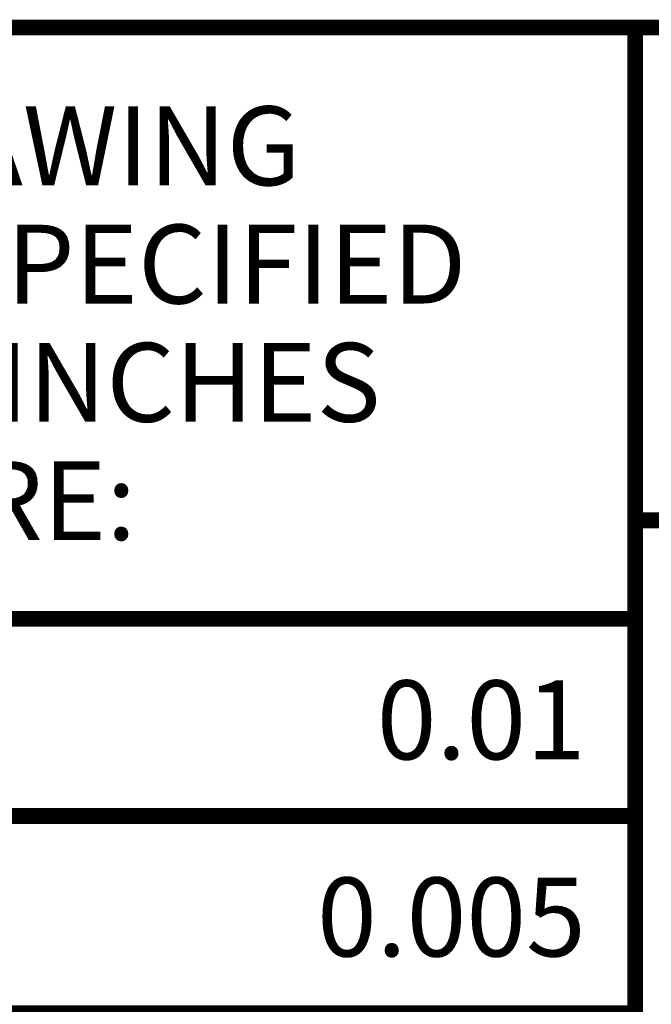
# Model space of a CAD drawing. Units: inches. Extents: x 0 to 22.3, y -0.1 to 17.2.
# Drawn here: x 17.3 to 18.1, y 0.8 to 2 of the extents above; entities that cross this region are included whole.
import ezdxf

# ---------------------------------------------------------------- set-up
doc = ezdxf.new("R2010")
doc.units = ezdxf.units.IN
doc.header["$LTSCALE"] = 1.21
doc.header["$MEASUREMENT"] = 0
doc.layers.get('0').update_dxf_attribs({"linetype": 'CONTINUOUS'})
doc.layers.add('DRAWING', color=7, linetype='CONTINUOUS')
doc.styles.get("Standard").update_dxf_attribs({"font": 'txt', "width": 0.8})
doc.styles.add('TEXTSTYLE_26', font='txt', dxfattribs={"width": 0.93})
doc.styles.add('TEXTSTYLE_27', font='txt', dxfattribs={"width": 0.65625})

# ---------------------------------------------------------------- blocks, each defined once
blk = doc.blocks.new('*T18')
at = {"color": 5, "linetype": 'Continuous', "true_color": 0x0303ff, "const_width": 0.02}
for points in [[(-0.01, 0), (9.699, 0)], [(0, 0), (0, -2)], [(3, 0), (3, -2)], [(5.438, 0), (5.438, -2)], [(6.251, 0), (6.251, -0.625)], [(9.689, 0), (9.689, -2)], [(5.438, -0.625), (9.689, -0.625)], [(3, -0.75), (5.438, -0.75)], [(0, -1), (5.438, -1)], [(0, -1.25), (5.438, -1.25)], [(5.438, -1.375), (9.689, -1.375)], [(5.813, -1.375), (5.813, -1.75)], [(9.314, -1.375), (9.314, -1.75)], [(3, -1.5), (5.438, -1.5)], [(4.219, -1.5), (4.219, -2)], [(3, -1.75), (9.689, -1.75)], [(7.564, -1.75), (7.564, -2)], [(-0.01, -2), (9.699, -2)]]:
    blk.add_lwpolyline(points, dxfattribs=at)
at = {"layer": 'DRAWING', "color": 2, "linetype": 'Continuous', "line_spacing_factor": 0.9}
for s, insert, char_height, width, attachment_point, style in [('THIS DOCUMENT CONTAINS PROPRIETARY INFORMATION OF \\PPSG - A DOVER COMPANY. ITS RECEIPT AND POSSESSION\\PDO NOT CONVEY ANY RIGHTS TO REPRODUCE OR DISCLOSE\\PITS CONTENTS OR TO MANUFACTURE USE OR SELL\\PANYTHING IT MAY DESCRIBE. THIS DOCUMENT IS SUBJECT\\PTO RETURN UPON REQUEST. REPRODUCTION, DISCLOSURE\\POR USE OF THIS DOCUMENT WITHOUT THE WRITTEN\\PAUTHORIZATION OF DOVER CORPORATION IS STRICTLY\\PFORBIDDEN.', (0.0625, -0.09375), 0.0625, 5.8125, 1, 'TEXTSTYLE_26'), ('METAL PUMP, G075, TRI-CLAMP\\P{\\W0.8;DIMENSIONAL DRAWING}', (7.5635, -0.765625), 0.1875, 6.64453125, 2, 'TEXTSTYLE_27')]:
    blk.add_mtext(s, dxfattribs=dict(at, insert=insert, char_height=char_height, width=width, attachment_point=attachment_point, style=style))
for s, insert, char_height, width, attachment_point in [('DO NOT SCALE DRAWING\\PUNLESS OTHERWISE SPECIFIED\\PDIMENSIONS ARE IN INCHES\\PTOLERANCES ARE:', (4.219, -0.1), 0.1, 4.16, 2), ('0.01', (5.3755, -0.828125), 0.1, 0.64, 3), ('THIRD ANGLE PROJECTION', (1.5, -1.075), 0.1, 3.52, 2), ('0.005', (5.3755, -1.078125), 0.1, 0.8, 3), ('0.5\\fgdt;{\\fgdt;~}', (5.3755, -1.328125), 0.1, 0.61333333, 3), ('C', (5.6255, -1.484375), 0.1875, 0.3, 2), ('LA0006', (7.5635, -1.484375), 0.1875, 1.8, 2), ('A', (9.5015, -1.484375), 0.1875, 0.3, 2), ('11/05/19', (5.3755, -1.578125), 0.1, 1.28, 3), ('R. ANDRADE', (4.1565, -1.578125), 0.1, 1.6, 3), ('11/07/19', (5.3755, -1.828125), 0.1, 1.28, 3), ('1/2', (6.501, -1.828125), 0.1, 0.48, 2), ('1 OF 1', (8.6265, -1.828125), 0.1, 0.96, 2)]:
    blk.add_mtext(s, dxfattribs=dict(at, insert=insert, char_height=char_height, width=width, attachment_point=attachment_point))

msp = doc.modelspace()

# ---------------------------------------------------------------- block references
msp.add_blockref('*T18', (12.611, 2))

doc.saveas('drawing.dxf')
